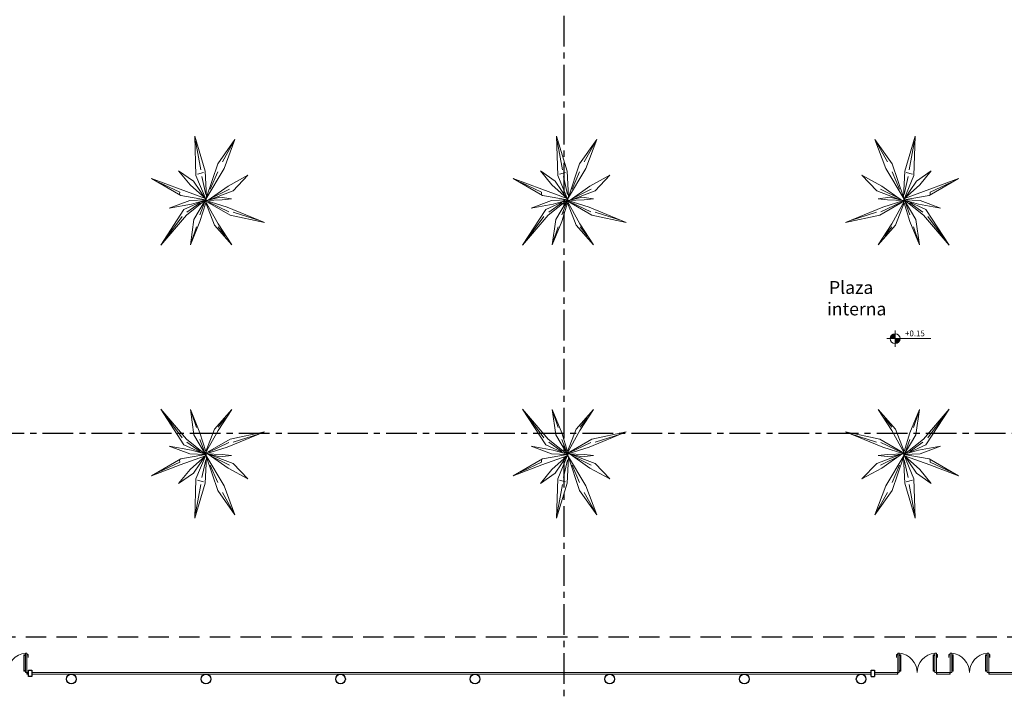
# Model space of a CAD drawing. Units: millimetres. Extents: x 5060 to 7667, y 16 to 602.
# Drawn here: x 5603 to 5634, y 392 to 413 of the extents above; entities that cross this region are included whole.
import ezdxf

# ---------------------------------------------------------------- set-up
doc = ezdxf.new("R2010")
doc.units = ezdxf.units.MM
doc.header["$LTSCALE"] = 0.1
doc.linetypes.add('CENTRO', pattern=[50.8, 31.75, -6.35, 6.35, -6.35])
doc.linetypes.add('TRAZOS', pattern=[19.05, 12.7, -6.35])
doc.layers.get('0').update_dxf_attribs({"lineweight": 9})
for name, color, linetype, lineweight in [('Linea Corte', 3, 'CENTRO', 30), ('Mobiliario', 8, 'Continuous', 5), ('Muro', 1, 'Continuous', 30), ('Piel de vidrio', 3, 'Continuous', 9), ('Proyeccion', 2, 'TRAZOS', 30), ('Puerta', 6, 'Continuous', 20), ('Puerta despl', 6, 'Continuous', 5)]:
    doc.layers.add(name, color=color, linetype=linetype, lineweight=lineweight)
doc.layers.add('Texto', color=7, linetype='Continuous')
doc.styles.get("Standard").update_dxf_attribs({"font": 'arial.ttf'})

# ---------------------------------------------------------------- blocks, each defined once
blk = doc.blocks.new('0Q62D')
at = {"color": 0, "linetype": 'ByBlock'}
for p, q in [((-0.05, 1.11), (0.07, 0.48)), ((-0.03, 0.53), (-0.05, 1.11)), ((-0.03, 0.96), (0.02, 0.52)), ((-0.99, 0.59), (-0.35, 0.33)), ((-0.47, 0.19), (-0.99, 0.59)), ((-0.47, 0.28), (-0.92, 0.55)), ((-0.33, 0.67), (-0.16, 0.38)), ((-0.24, 0.34), (-0.33, 0.67)), ((-0.02, 0.02), (-0.03, 0.53)), ((0.02, 0.52), (0.05, 0.51)), ((0.1, 0.29), (0.34, 0.61)), ((0.34, 0.61), (0.15, 0.24)), ((0.28, 0.34), (1, 0.54)), ((1, 0.54), (0.36, 0.26)), ((1, 0.54), (0.41, 0.33)), ((-0.16, 0.38), (-0.02, 0.02)), ((0.07, 0.48), (0, 0.01)), ((-0.05, 0.01), (-0.47, 0.19)), ((-0.44, 0.21), (-0.38, 0.31)), ((-0.09, 0.04), (-0.36, 0.22)), ((-0.35, 0.33), (0, 0)), ((0, 0), (-0.24, 0.34)), ((0, 0.01), (0.1, 0.29)), ((0.36, 0.26), (0, 0.01)), ((0.03, 0.05), (0.28, 0.34)), ((0.15, 0.24), (0.03, 0.05)), ((0.08, 0.09), (0.31, 0.27)), ((-1.16, -0.15), (-0.66, 0.01)), ((-0.66, 0.01), (-0.05, 0.01)), ((-0.01, 0.01), (-0.62, -0.13)), ((0.01, 0), (-0.09, -0.29)), ((0, 0.01), (0.39, 0.1)), ((0, -0.42), (0.01, 0)), ((0.02, 0.01), (0.12, -0.52)), ((0.33, -0.36), (0.02, 0.01)), ((0.04, 0.01), (0.28, 0.02)), ((0.39, 0.1), (0.83, 0.01)), ((0.83, 0.01), (0.39, -0.02)), ((0.77, 0.01), (0.5, 0.01)), ((-1.16, -0.15), (-0.72, -0.06)), ((-0.62, -0.13), (-1.16, -0.15)), ((-0.2, -0.01), (-0.53, -0.04)), ((-0.35, -0.31), (-0.01, -0.04)), ((-0.04, -0.06), (-0.31, -0.35)), ((0, -0.03), (-0.3, -0.43)), ((-0.12, -0.23), (0, -0.03)), ((0.02, -0.06), (0.07, -0.48)), ((0.05, -0.01), (0.37, -0.3)), ((0.39, -0.02), (0.05, -0.01)), ((-0.64, -0.6), (-0.35, -0.31)), ((-0.16, -0.45), (-0.12, -0.23)), ((-0.09, -0.29), (-0.16, -0.45)), ((0.37, -0.3), (0.6, -0.73)), ((-0.3, -0.43), (-0.64, -0.6)), ((0.05, -1.18), (0, -0.42)), ((0.6, -0.73), (0.33, -0.36)), ((0.49, -0.56), (0.38, -0.38)), ((0.04, -1.08), (0.05, -0.56)), ((0.12, -0.52), (0.05, -1.18))]:
    blk.add_line(p, q, dxfattribs=at)

msp = doc.modelspace()

# ---------------------------------------------------------------- hatches: boundary and pattern name
h = msp.add_hatch(color=256)
h.paths.add_polyline_path([(5629.991, 402.887, 0.151714), (5629.963, 402.8), (5630.118, 402.8), (5630.118, 402.954, 0.246979)])
h.paths.add_polyline_path([(5630.245, 402.712, 0.151714), (5630.272, 402.8), (5630.118, 402.8), (5630.118, 402.645, 0.246979)])

# ---------------------------------------------------------------- linework, layer by layer
for p, q in [((5630.118, 403.054), (5630.118, 402.546)), ((5629.863, 402.8), (5631.23, 402.8))]:
    msp.add_line(p, q)
msp.add_circle((5630.118, 402.8), 0.154)
at = {"layer": 'Linea Corte', "ltscale": 0.3}
for p, q in [((5619.831, 414.361), (5619.831, 372.953)), ((5582.305, 399.866), (5678.805, 399.866))]:
    msp.add_line(p, q, dxfattribs=at)
at = {"layer": 'Muro', "ltscale": 0.3}
for p, q in [((5603.205, 392.294), (5603.205, 392.494)), ((5603.205, 392.494), (5603.305, 392.494)), ((5603.305, 392.494), (5603.305, 392.294)), ((5629.377, 392.294), (5629.377, 392.494)), ((5629.377, 392.494), (5629.477, 392.494)), ((5629.477, 392.494), (5629.477, 392.294)), ((5603.305, 392.294), (5603.205, 392.294)), ((5629.377, 392.294), (5629.477, 392.294))]:
    msp.add_line(p, q, dxfattribs=at)
for centre in [(5604.534, 392.219), (5608.714, 392.219), (5612.894, 392.219), (5617.073, 392.219), (5621.253, 392.219), (5625.433, 392.219), (5629.063, 392.219)]:
    msp.add_circle(centre, 0.15, dxfattribs=at)
at = {"layer": 'Piel de vidrio', "ltscale": 0.3}
for p, q in [((5603.165, 392.419), (5603.205, 392.419)), ((5603.165, 392.369), (5603.165, 392.369)), ((5603.165, 392.369), (5603.205, 392.369)), ((5603.305, 392.419), (5629.377, 392.419)), ((5603.305, 392.369), (5629.377, 392.369)), ((5629.477, 392.419), (5630.189, 392.419)), ((5629.477, 392.369), (5630.189, 392.369)), ((5630.189, 392.419), (5630.189, 392.369)), ((5631.409, 392.419), (5631.815, 392.419)), ((5631.409, 392.369), (5631.409, 392.369)), ((5631.409, 392.369), (5631.815, 392.369)), ((5633.035, 392.419), (5633.748, 392.419)), ((5633.035, 392.369), (5633.035, 392.369)), ((5633.035, 392.369), (5633.748, 392.369))]:
    msp.add_line(p, q, dxfattribs=at)
at = {"layer": 'Proyeccion', "ltscale": 0.5}
msp.add_line((5660.905, 393.519), (5600.205, 393.519), dxfattribs=at)
at = {"layer": 'Puerta', "ltscale": 0.2}
for p, q in [((5603.155, 393.019), (5603.105, 393.019)), ((5603.105, 393.019), (5603.105, 392.419)), ((5603.155, 392.369), (5603.155, 393.019)), ((5630.199, 392.369), (5630.199, 393.019)), ((5630.199, 393.019), (5630.249, 393.019)), ((5630.249, 393.019), (5630.249, 392.419)), ((5631.399, 393.019), (5631.349, 393.019)), ((5631.349, 393.019), (5631.349, 392.419)), ((5631.399, 392.369), (5631.399, 393.019)), ((5631.825, 392.369), (5631.825, 393.019)), ((5631.825, 393.019), (5631.875, 393.019)), ((5631.875, 393.019), (5631.875, 392.419)), ((5633.025, 393.019), (5632.975, 393.019)), ((5632.975, 393.019), (5632.975, 392.419)), ((5633.025, 392.369), (5633.025, 393.019)), ((5603.155, 392.419), (5603.105, 392.419)), ((5603.155, 392.419), (5603.105, 392.419)), ((5603.155, 392.419), (5603.165, 392.419)), ((5603.155, 392.419), (5603.155, 392.369)), ((5630.199, 392.419), (5630.189, 392.419)), ((5630.199, 392.419), (5630.199, 392.369)), ((5630.199, 392.419), (5630.249, 392.419)), ((5630.199, 392.419), (5630.249, 392.419)), ((5631.399, 392.419), (5631.349, 392.419)), ((5631.399, 392.419), (5631.349, 392.419)), ((5631.399, 392.419), (5631.409, 392.419)), ((5631.399, 392.419), (5631.399, 392.369)), ((5631.825, 392.419), (5631.815, 392.419)), ((5631.825, 392.419), (5631.825, 392.369)), ((5631.825, 392.419), (5631.875, 392.419)), ((5631.825, 392.419), (5631.875, 392.419)), ((5633.025, 392.419), (5632.975, 392.419)), ((5633.025, 392.419), (5632.975, 392.419)), ((5633.025, 392.419), (5633.035, 392.419)), ((5633.025, 392.419), (5633.025, 392.369))]:
    msp.add_line(p, q, dxfattribs=at)
at = {"layer": 'Puerta', "ltscale": 0.3}
for p, q in [((5603.155, 392.369), (5603.165, 392.369)), ((5603.165, 392.369), (5603.165, 392.419)), ((5630.189, 392.419), (5630.189, 392.369)), ((5630.189, 392.369), (5630.199, 392.369)), ((5631.399, 392.369), (5631.409, 392.369)), ((5631.409, 392.369), (5631.409, 392.419)), ((5631.815, 392.419), (5631.815, 392.369)), ((5631.815, 392.369), (5631.825, 392.369)), ((5633.025, 392.369), (5633.035, 392.369)), ((5633.035, 392.369), (5633.035, 392.419))]:
    msp.add_line(p, q, dxfattribs=at)
at = {"layer": 'Puerta despl', "ltscale": 0.2}
for p, q in [((5603.105, 392.971), (5603.055, 392.971)), ((5603.055, 392.466), (5603.055, 392.971)), ((5603.105, 392.956), (5603.07, 392.956)), ((5603.07, 392.481), (5603.07, 392.956)), ((5603.155, 392.999), (5603.16, 392.999)), ((5603.16, 392.959), (5603.155, 392.959)), ((5603.16, 392.999), (5603.16, 392.959)), ((5603.16, 392.986), (5603.19, 392.986)), ((5603.16, 392.971), (5603.19, 392.971)), ((5603.19, 392.986), (5603.195, 392.986)), ((5603.19, 392.886), (5603.19, 392.971)), ((5603.195, 392.986), (5603.195, 392.886)), ((5630.164, 392.986), (5630.159, 392.986)), ((5630.159, 392.986), (5630.159, 392.886)), ((5630.194, 392.986), (5630.164, 392.986)), ((5630.194, 392.971), (5630.164, 392.971)), ((5630.164, 392.886), (5630.164, 392.971)), ((5630.199, 392.999), (5630.194, 392.999)), ((5630.194, 392.999), (5630.194, 392.959)), ((5630.194, 392.959), (5630.199, 392.959)), ((5630.249, 392.971), (5630.299, 392.971)), ((5630.249, 392.956), (5630.284, 392.956)), ((5630.284, 392.481), (5630.284, 392.956)), ((5630.299, 392.466), (5630.299, 392.971)), ((5631.349, 392.971), (5631.299, 392.971)), ((5631.299, 392.466), (5631.299, 392.971)), ((5631.349, 392.956), (5631.314, 392.956)), ((5631.314, 392.481), (5631.314, 392.956)), ((5631.399, 392.999), (5631.404, 392.999)), ((5631.404, 392.959), (5631.399, 392.959)), ((5631.404, 392.999), (5631.404, 392.959)), ((5631.404, 392.986), (5631.434, 392.986)), ((5631.404, 392.971), (5631.434, 392.971)), ((5631.434, 392.986), (5631.439, 392.986)), ((5631.434, 392.886), (5631.434, 392.971)), ((5631.439, 392.986), (5631.439, 392.886)), ((5631.79, 392.986), (5631.785, 392.986)), ((5631.785, 392.986), (5631.785, 392.886)), ((5631.82, 392.986), (5631.79, 392.986)), ((5631.82, 392.971), (5631.79, 392.971)), ((5631.79, 392.886), (5631.79, 392.971)), ((5631.825, 392.999), (5631.82, 392.999)), ((5631.82, 392.999), (5631.82, 392.959)), ((5631.82, 392.959), (5631.825, 392.959)), ((5631.875, 392.971), (5631.925, 392.971)), ((5631.875, 392.956), (5631.91, 392.956)), ((5631.91, 392.481), (5631.91, 392.956)), ((5631.925, 392.466), (5631.925, 392.971)), ((5632.975, 392.971), (5632.925, 392.971)), ((5632.925, 392.466), (5632.925, 392.971)), ((5632.975, 392.956), (5632.94, 392.956)), ((5632.94, 392.481), (5632.94, 392.956)), ((5633.025, 392.999), (5633.03, 392.999)), ((5633.03, 392.959), (5633.025, 392.959)), ((5633.03, 392.999), (5633.03, 392.959)), ((5633.03, 392.986), (5633.06, 392.986)), ((5633.03, 392.971), (5633.06, 392.971)), ((5633.06, 392.986), (5633.065, 392.986)), ((5633.06, 392.886), (5633.06, 392.971)), ((5633.065, 392.986), (5633.065, 392.886)), ((5603.195, 392.886), (5603.19, 392.886)), ((5630.159, 392.886), (5630.164, 392.886)), ((5631.439, 392.886), (5631.434, 392.886)), ((5631.785, 392.886), (5631.79, 392.886)), ((5633.065, 392.886), (5633.06, 392.886)), ((5603.105, 392.466), (5603.055, 392.466)), ((5603.105, 392.481), (5603.07, 392.481)), ((5630.249, 392.481), (5630.284, 392.481)), ((5630.249, 392.466), (5630.299, 392.466)), ((5631.349, 392.466), (5631.299, 392.466)), ((5631.349, 392.481), (5631.314, 392.481)), ((5631.875, 392.481), (5631.91, 392.481)), ((5631.875, 392.466), (5631.925, 392.466)), ((5632.975, 392.466), (5632.925, 392.466)), ((5632.975, 392.481), (5632.94, 392.481))]:
    msp.add_line(p, q, dxfattribs=at)
for centre, start, end in [((5603.157, 392.419), 94.943, 180.0361), ((5630.198, 392.419), 359.9639, 85.057), ((5631.401, 392.419), 94.943, 180.0361), ((5631.823, 392.419), 359.9639, 85.057), ((5633.027, 392.419), 94.943, 180.0361)]:
    msp.add_arc(centre, 0.602, start, end, dxfattribs=at)

# ---------------------------------------------------------------- block references
at = {"layer": 'Mobiliario', "linetype": 'ByBlock', "yscale": -1.643769331586272, "zscale": 1.78075010921876}
for p, xscale, rotation in [((5608.72, 407.112), 1.78075010921876, 251.3508988186261), ((5619.957, 407.112), 1.78075010921876, 251.3508988186261), ((5630.387, 407.112), -1.78075010921876, 108.649101181374), ((5608.72, 399.203), -1.780750109218761, 288.649101181374), ((5619.957, 399.203), -1.780750109218761, 288.649101181374), ((5630.387, 399.203), 1.78075010921876, 71.35089881862605)]:
    msp.add_blockref('0Q62D', p, dxfattribs=dict(at, xscale=xscale, rotation=rotation))

# ---------------------------------------------------------------- texts
at = {"insert": (5626.841, 404.59), "char_height": 0.4, "attachment_point": 1}
msp.add_mtext_dynamic_manual_height_columns('\\pi3.0641;Plaza \\P\\pi2.9057;interna', width=7.45923, gutter_width=12.5, heights=[0], dxfattribs=at)
at = {"layer": 'Texto'}
msp.add_text('+0.15', height=0.18, dxfattribs=at).set_placement((5630.427, 402.872))

doc.saveas('drawing.dxf')
